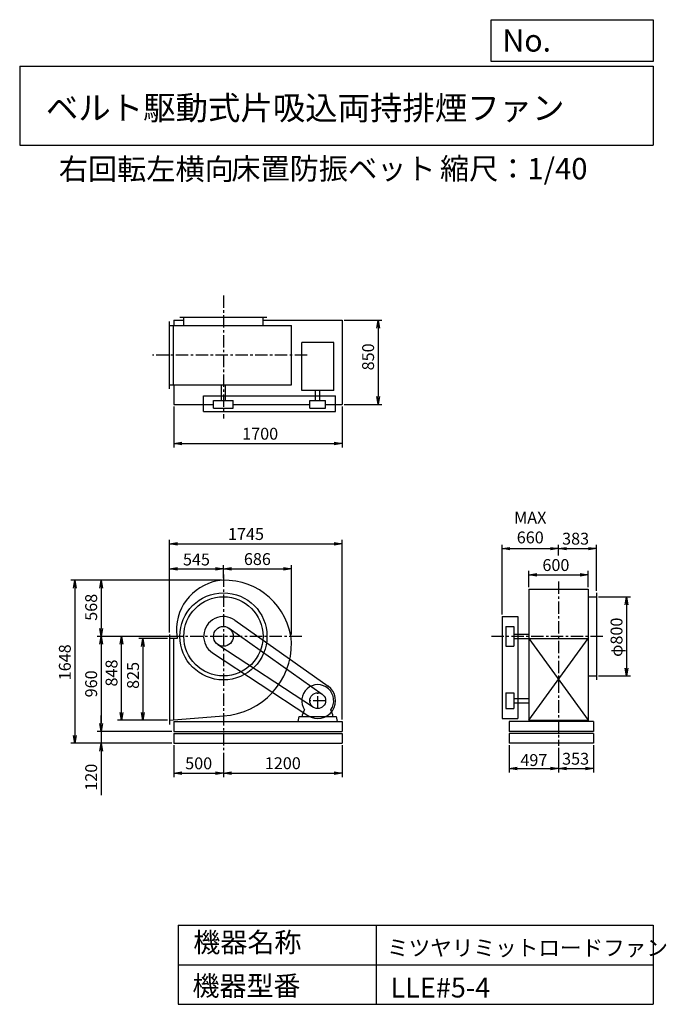
# Model space of a CAD drawing. Extents: x 1000 to 7532, y 1200 to 11147.
import ezdxf

# ---------------------------------------------------------------- set-up
doc = ezdxf.new("R2010")
doc.units = 0
doc.header["$LTSCALE"] = 100
doc.header["$MEASUREMENT"] = 0
doc.linetypes.add('CENTER', pattern=[2, 1.25, -0.25, 0.25, -0.25])
doc.layers.get('0').update_dxf_attribs({"linetype": 'CONTINUOUS'})
doc.layers.get('DEFPOINTS').update_dxf_attribs({"linetype": 'CONTINUOUS'})
for name, color, linetype in [('1', 4, 'CONTINUOUS'), ('2', 3, 'CENTER'), ('3', 2, 'CONTINUOUS'), ('4', 7, 'CONTINUOUS')]:
    doc.layers.add(name, color=color, linetype=linetype)
doc.styles.get("Standard").update_dxf_attribs({"font": 'simplex.shx', "bigfont": 'extfont.shx'})
doc.dimstyles.new('IGA', dxfattribs={"dimscale": 2, "dimtxt": 3, "dimasz": 2, "dimexe": 1, "dimexo": 0.5, "dimgap": 1, "dimtad": 1, "dimdec": 1, "dimdsep": 46, "dimtxsty": 'Standard', "dimblk1": 'OPEN', "dimblk2": 'OPEN', "dimsah": 1, "dimcen": 0, "dimadec": 0, "dimazin": 0, "dimtp": 1, "dimtm": 1, "dimtfac": 10, "dimtdec": 0, "dimtofl": 0, "dimtmove": 2, "dimatfit": 3, "dimldrblk": 'OPEN', "dimfxl": 0, "dimtolj": 1, "dimarcsym": 0})

# ---------------------------------------------------------------- blocks, each defined once
blk = doc.blocks.new('_OPEN')
at = {"color": 0, "linetype": 'ByBlock'}
for p, q in [((-1, 0.166667), (0, 0)), ((0, 0), (-1, -0.166667)), ((0, 0), (-1, 0))]:
    blk.add_line(p, q, dxfattribs=at)
blk = doc.blocks.new('*D1')
at = {"color": 0, "linetype": 'ByBlock'}
for p, q in [((2557.9, 3817), (2557.9, 3495.4)), ((3057.9, 3692.5), (3057.9, 3495.4)), ((2637.9, 3535.4), (2977.9, 3535.4))]:
    blk.add_line(p, q, dxfattribs=at)
at = {"layer": 'DEFPOINTS', "color": 0, "linetype": 'ByBlock'}
for p in [(2557.9, 3837), (3057.9, 3712.5), (3057.9, 3535.4)]:
    blk.add_point(p, dxfattribs=at)
at = {"color": 0, "linetype": 'ByBlock', "xscale": 80, "yscale": 80, "zscale": 80, "rotation": 180}
blk.add_blockref('_OPEN', (2557.9, 3535.4), dxfattribs=at)
at = {"color": 0, "linetype": 'ByBlock', "xscale": 80, "yscale": 80, "zscale": 80}
blk.add_blockref('_OPEN', (3057.9, 3535.4), dxfattribs=at)
at = {"color": 0, "linetype": 'ByBlock', "insert": (2807.9, 3634.3), "char_height": 120, "attachment_point": 5}
blk.add_mtext('\\A1;500', dxfattribs=at)
blk = doc.blocks.new('*D2')
at = {"layer": '3', "color": 0, "linetype": 'Continuous'}
for p, q in [((4257.917392, 3817.021999), (4257.917392, 3495.400722)), ((3137.917392, 3535.400722), (4177.917392, 3535.400722))]:
    blk.add_line(p, q, dxfattribs=at)
at = {"layer": 'DEFPOINTS', "color": 0, "linetype": 'Continuous'}
for p in [(4257.917392, 3837.021999), (3057.917392, 3712.498174), (4257.917392, 3535.400722)]:
    blk.add_point(p, dxfattribs=at)
at = {"layer": '3', "color": 0, "linetype": 'Continuous', "xscale": 80, "yscale": 80, "zscale": 80, "rotation": 180}
blk.add_blockref('_OPEN', (3057.917392, 3535.400722), dxfattribs=at)
at = {"layer": '3', "color": 0, "linetype": 'Continuous', "xscale": 80, "yscale": 80, "zscale": 80}
blk.add_blockref('_OPEN', (4257.917392, 3535.400722), dxfattribs=at)
at = {"layer": '3', "color": 0, "linetype": 'Continuous', "insert": (3657.917392, 3635.400722), "char_height": 120, "attachment_point": 5}
blk.add_mtext('\\A1;1200', dxfattribs=at)
blk = doc.blocks.new('*D3')
at = {"layer": '3', "color": 0, "linetype": 'Continuous'}
for p, q in [((2492.917392, 4894.021999), (2204.897006, 4894.021999)), ((2244.897006, 4814.021999), (2244.897006, 4149.021999)), ((2492.917392, 4069.021999), (2204.897006, 4069.021999))]:
    blk.add_line(p, q, dxfattribs=at)
at = {"layer": 'DEFPOINTS', "color": 0, "linetype": 'Continuous'}
for p in [(2512.917392, 4894.021999), (2244.897006, 4069.021999), (2512.917392, 4069.021999)]:
    blk.add_point(p, dxfattribs=at)
at = {"layer": '3', "color": 0, "linetype": 'Continuous', "xscale": 80, "yscale": 80, "zscale": 80}
for p, rotation in [((2244.897006, 4894.021999), 90), ((2244.897006, 4069.021999), 270)]:
    blk.add_blockref('_OPEN', p, dxfattribs=dict(at, rotation=rotation))
at = {"layer": '3', "color": 0, "linetype": 'Continuous', "insert": (2144.897006, 4522.213966), "char_height": 120, "attachment_point": 5, "rotation": 90}
blk.add_mtext('\\A1;825', dxfattribs=at)
blk = doc.blocks.new('*D4')
at = {"layer": '3', "color": 0, "linetype": 'Continuous'}
for p, q in [((2567.125194, 4917.021999), (1987.378724, 4917.021999)), ((2027.378724, 4149.021999), (2027.378724, 4837.021999)), ((2492.917392, 4069.021999), (1987.378724, 4069.021999))]:
    blk.add_line(p, q, dxfattribs=at)
at = {"layer": 'DEFPOINTS', "color": 0, "linetype": 'Continuous'}
for p in [(2027.378724, 4917.021999), (2587.125194, 4917.021999), (2512.917392, 4069.021999)]:
    blk.add_point(p, dxfattribs=at)
at = {"layer": '3', "color": 0, "linetype": 'Continuous', "xscale": 80, "yscale": 80, "zscale": 80}
for p, rotation in [((2027.378724, 4917.021999), 90), ((2027.378724, 4069.021999), 270)]:
    blk.add_blockref('_OPEN', p, dxfattribs=dict(at, rotation=rotation))
at = {"layer": '3', "color": 0, "linetype": 'Continuous', "insert": (1927.378724, 4546.356565), "char_height": 120, "attachment_point": 5, "rotation": 90}
blk.add_mtext('\\A1;848', dxfattribs=at)
blk = doc.blocks.new('*D5')
at = {"layer": '3', "color": 0, "linetype": 'Continuous'}
for p, q in [((3037.9, 5485), (1781.9, 5485)), ((1821.9, 5405), (1821.9, 4997)), ((2567.1, 4917), (1781.9, 4917))]:
    blk.add_line(p, q, dxfattribs=at)
at = {"layer": 'DEFPOINTS', "color": 0, "linetype": 'Continuous'}
for p in [(3057.9, 5485), (1821.9, 4917), (2587.1, 4917)]:
    blk.add_point(p, dxfattribs=at)
at = {"layer": '3', "color": 0, "linetype": 'Continuous', "xscale": 80, "yscale": 80, "zscale": 80}
for p, rotation in [((1821.9, 5485), 90), ((1821.9, 4917), 270)]:
    blk.add_blockref('_OPEN', p, dxfattribs=dict(at, rotation=rotation))
at = {"layer": '3', "color": 0, "linetype": 'Continuous', "insert": (1721.9, 5210.7), "char_height": 120, "attachment_point": 5, "rotation": 90}
blk.add_mtext('\\A1;568', dxfattribs=at)
blk = doc.blocks.new('*D6')
at = {"layer": '3', "color": 0, "linetype": 'Continuous'}
for p, q in [((1821.944827, 4837.021999), (1821.944827, 4037.021999)), ((2537.917392, 3957.021999), (1781.944827, 3957.021999))]:
    blk.add_line(p, q, dxfattribs=at)
at = {"layer": 'DEFPOINTS', "color": 0, "linetype": 'Continuous'}
for p in [(2587.125194, 4917.021999), (1821.944827, 3957.021999), (2557.917392, 3957.021999)]:
    blk.add_point(p, dxfattribs=at)
at = {"layer": '3', "color": 0, "linetype": 'Continuous', "xscale": 80, "yscale": 80, "zscale": 80}
for p, rotation in [((1821.944827, 4917.021999), 90), ((1821.944827, 3957.021999), 270)]:
    blk.add_blockref('_OPEN', p, dxfattribs=dict(at, rotation=rotation))
at = {"layer": '3', "color": 0, "linetype": 'Continuous', "insert": (1721.944827, 4437.021999), "char_height": 120, "attachment_point": 5, "rotation": 90}
blk.add_mtext('\\A1;960', dxfattribs=at)
blk = doc.blocks.new('*D7')
at = {"layer": '3', "color": 0, "linetype": 'Continuous'}
for p, q in [((1821.9, 4037), (1821.9, 4117)), ((2537.9, 3957), (1781.9, 3957)), ((1821.9, 3957), (1821.9, 3837)), ((2537.9, 3837), (1781.9, 3837)), ((1821.9, 3757), (1821.9, 3311.3))]:
    blk.add_line(p, q, dxfattribs=at)
at = {"layer": 'DEFPOINTS', "color": 0, "linetype": 'Continuous'}
for p in [(2557.9, 3957), (1821.9, 3837), (2557.9, 3837)]:
    blk.add_point(p, dxfattribs=at)
at = {"layer": '3', "color": 0, "linetype": 'Continuous', "xscale": 80, "yscale": 80, "zscale": 80}
for p, rotation in [((1821.9, 3957), 270), ((1821.9, 3837), 90)]:
    blk.add_blockref('_OPEN', p, dxfattribs=dict(at, rotation=rotation))
at = {"layer": '3', "color": 0, "linetype": 'Continuous', "insert": (1721.9, 3494.2), "char_height": 120, "attachment_point": 5, "rotation": 90}
blk.add_mtext('\\A1;120', dxfattribs=at)
blk = doc.blocks.new('*D8')
at = {"layer": '3', "color": 0, "linetype": 'Continuous'}
for p, q in [((3037.917392, 5485.021999), (1516.089144, 5485.021999)), ((1556.089144, 5405.021999), (1556.089144, 3917.021999)), ((2537.917392, 3837.021999), (1516.089144, 3837.021999))]:
    blk.add_line(p, q, dxfattribs=at)
at = {"layer": 'DEFPOINTS', "color": 0, "linetype": 'Continuous'}
for p in [(3057.917392, 5485.021999), (1556.089144, 3837.021999), (2557.917392, 3837.021999)]:
    blk.add_point(p, dxfattribs=at)
at = {"layer": '3', "color": 0, "linetype": 'Continuous', "xscale": 80, "yscale": 80, "zscale": 80}
for p, rotation in [((1556.089144, 5485.021999), 90), ((1556.089144, 3837.021999), 270)]:
    blk.add_blockref('_OPEN', p, dxfattribs=dict(at, rotation=rotation))
at = {"layer": '3', "color": 0, "linetype": 'Continuous', "insert": (1456.089144, 4654.998276), "char_height": 120, "attachment_point": 5, "rotation": 90}
blk.add_mtext('\\A1;1648', dxfattribs=at)
blk = doc.blocks.new('*D9')
at = {"color": 0, "linetype": 'ByBlock'}
for p, q in [((2512.9, 4956.5), (2512.9, 5637.8)), ((2592.9, 5597.8), (2977.9, 5597.8)), ((3057.9, 5503.9), (3057.9, 5637.8))]:
    blk.add_line(p, q, dxfattribs=at)
at = {"layer": 'DEFPOINTS', "color": 0, "linetype": 'ByBlock'}
for p in [(3057.9, 5597.8), (3057.9, 5483.9), (2512.9, 4936.5)]:
    blk.add_point(p, dxfattribs=at)
at = {"color": 0, "linetype": 'ByBlock', "xscale": 80, "yscale": 80, "zscale": 80, "rotation": 180}
blk.add_blockref('_OPEN', (2512.9, 5597.8), dxfattribs=at)
at = {"color": 0, "linetype": 'ByBlock', "xscale": 80, "yscale": 80, "zscale": 80}
blk.add_blockref('_OPEN', (3057.9, 5597.8), dxfattribs=at)
at = {"color": 0, "linetype": 'ByBlock', "insert": (2785.4, 5693.7), "char_height": 120, "attachment_point": 5}
blk.add_mtext('\\A1;545', dxfattribs=at)
blk = doc.blocks.new('*D10')
at = {"layer": '3', "color": 0, "linetype": 'Continuous'}
for p, q in [((3137.917392, 5597.760534), (3663.917392, 5597.760534)), ((3743.917392, 4937.021999), (3743.917392, 5637.760534))]:
    blk.add_line(p, q, dxfattribs=at)
at = {"layer": 'DEFPOINTS', "color": 0, "linetype": 'Continuous'}
for p in [(3743.917392, 5597.760534), (3057.917392, 5483.920364), (3743.917392, 4917.021999)]:
    blk.add_point(p, dxfattribs=at)
at = {"layer": '3', "color": 0, "linetype": 'Continuous', "xscale": 80, "yscale": 80, "zscale": 80, "rotation": 180}
blk.add_blockref('_OPEN', (3057.917392, 5597.760534), dxfattribs=at)
at = {"layer": '3', "color": 0, "linetype": 'Continuous', "xscale": 80, "yscale": 80, "zscale": 80}
blk.add_blockref('_OPEN', (3743.917392, 5597.760534), dxfattribs=at)
at = {"layer": '3', "color": 0, "linetype": 'Continuous', "insert": (3400.917392, 5697.760534), "char_height": 120, "attachment_point": 5}
blk.add_mtext('\\A1;686', dxfattribs=at)
blk = doc.blocks.new('*D11')
at = {"layer": '3', "color": 0, "linetype": 'Continuous'}
for p, q in [((2557.917392, 7240.709026), (2557.917392, 6824.0151)), ((4257.917392, 7240.709026), (4257.917392, 6824.0151)), ((2637.917392, 6864.0151), (4177.917392, 6864.0151))]:
    blk.add_line(p, q, dxfattribs=at)
at = {"layer": 'DEFPOINTS', "color": 0, "linetype": 'Continuous'}
for p in [(2557.917392, 7260.709026), (4257.917392, 7260.709026), (4257.917392, 6864.0151)]:
    blk.add_point(p, dxfattribs=at)
at = {"layer": '3', "color": 0, "linetype": 'Continuous', "xscale": 80, "yscale": 80, "zscale": 80, "rotation": 180}
blk.add_blockref('_OPEN', (2557.917392, 6864.0151), dxfattribs=at)
at = {"layer": '3', "color": 0, "linetype": 'Continuous', "xscale": 80, "yscale": 80, "zscale": 80}
blk.add_blockref('_OPEN', (4257.917392, 6864.0151), dxfattribs=at)
at = {"layer": '3', "color": 0, "linetype": 'Continuous', "insert": (3429.163078, 6964.0151), "char_height": 120, "attachment_point": 5}
blk.add_mtext('\\A1;1700', dxfattribs=at)
blk = doc.blocks.new('*D12')
at = {"layer": '3', "color": 0, "linetype": 'Continuous'}
for p, q in [((4277.917392, 8110.709026), (4659.471366, 8110.709026)), ((4619.471366, 8030.709026), (4619.471366, 7340.709026)), ((4277.917392, 7260.709026), (4659.471366, 7260.709026))]:
    blk.add_line(p, q, dxfattribs=at)
at = {"layer": 'DEFPOINTS', "color": 0, "linetype": 'Continuous'}
for p in [(4257.917392, 8110.709026), (4257.917392, 7260.709026), (4619.471366, 7260.709026)]:
    blk.add_point(p, dxfattribs=at)
at = {"layer": '3', "color": 0, "linetype": 'Continuous', "xscale": 80, "yscale": 80, "zscale": 80}
for p, rotation in [((4619.471366, 8110.709026), 90), ((4619.471366, 7260.709026), 270)]:
    blk.add_blockref('_OPEN', p, dxfattribs=dict(at, rotation=rotation))
at = {"layer": '3', "color": 0, "linetype": 'Continuous', "insert": (4519.471366, 7740.385245), "char_height": 120, "attachment_point": 5, "rotation": 90}
blk.add_mtext('\\A1;850', dxfattribs=at)
blk = doc.blocks.new('*D13')
at = {"color": 0, "linetype": 'ByBlock'}
for p, q in [((5945.2, 3817), (5945.2, 3541.3)), ((6442.2, 3790.6), (6442.2, 3541.3)), ((6025.2, 3581.3), (6362.2, 3581.3))]:
    blk.add_line(p, q, dxfattribs=at)
at = {"layer": 'DEFPOINTS', "color": 0, "linetype": 'ByBlock'}
for p in [(5945.2, 3837), (6442.2, 3810.6), (6442.2, 3581.3)]:
    blk.add_point(p, dxfattribs=at)
at = {"color": 0, "linetype": 'ByBlock', "xscale": 80, "yscale": 80, "zscale": 80, "rotation": 180}
blk.add_blockref('_OPEN', (5945.2, 3581.3), dxfattribs=at)
at = {"color": 0, "linetype": 'ByBlock', "xscale": 80, "yscale": 80, "zscale": 80}
blk.add_blockref('_OPEN', (6442.2, 3581.3), dxfattribs=at)
at = {"color": 0, "linetype": 'ByBlock', "insert": (6193.7, 3667.3), "char_height": 120, "attachment_point": 5}
blk.add_mtext('\\A1;497', dxfattribs=at)
blk = doc.blocks.new('*D14')
at = {"layer": '3', "color": 0, "linetype": 'Continuous'}
for p, q in [((6795.154244, 3817.021999), (6795.154244, 3541.253123)), ((6522.154244, 3581.253123), (6715.154244, 3581.253123))]:
    blk.add_line(p, q, dxfattribs=at)
at = {"layer": 'DEFPOINTS', "color": 0, "linetype": 'Continuous'}
for p in [(6442.154244, 3810.60783), (6795.154244, 3837.021999), (6795.154244, 3581.253123)]:
    blk.add_point(p, dxfattribs=at)
at = {"layer": '3', "color": 0, "linetype": 'Continuous', "xscale": 80, "yscale": 80, "zscale": 80, "rotation": 180}
blk.add_blockref('_OPEN', (6442.154244, 3581.253123), dxfattribs=at)
at = {"layer": '3', "color": 0, "linetype": 'Continuous', "xscale": 80, "yscale": 80, "zscale": 80}
blk.add_blockref('_OPEN', (6795.154244, 3581.253123), dxfattribs=at)
at = {"layer": '3', "color": 0, "linetype": 'Continuous', "insert": (6615.213797, 3680.652651), "char_height": 120, "attachment_point": 5}
blk.add_mtext('\\A1;353', dxfattribs=at)
blk = doc.blocks.new('*D15')
at = {"layer": '3', "color": 0, "linetype": 'Continuous'}
for p, q in [((6845.2, 5317), (7168.8, 5317)), ((7128.8, 5237), (7128.8, 4597)), ((6845.2, 4517), (7168.8, 4517))]:
    blk.add_line(p, q, dxfattribs=at)
at = {"layer": 'DEFPOINTS', "color": 0, "linetype": 'Continuous'}
for p in [(6825.2, 5317), (6825.2, 4517), (7128.8, 4517)]:
    blk.add_point(p, dxfattribs=at)
at = {"layer": '3', "color": 0, "linetype": 'Continuous', "xscale": 80, "yscale": 80, "zscale": 80}
for p, rotation in [((7128.8, 5317), 90), ((7128.8, 4517), 270)]:
    blk.add_blockref('_OPEN', p, dxfattribs=dict(at, rotation=rotation))
at = {"layer": '3', "color": 0, "linetype": 'Continuous', "insert": (7028.8, 4908), "char_height": 120, "attachment_point": 5, "rotation": 90}
blk.add_mtext('\\A1;φ800', dxfattribs=at)
blk = doc.blocks.new('*D16')
at = {"layer": '3', "color": 0, "linetype": 'Continuous'}
for p, q in [((6142.154244, 5415.021999), (6142.154244, 5577.40405)), ((6742.154244, 5415.021999), (6742.154244, 5577.40405)), ((6222.154244, 5537.40405), (6662.154244, 5537.40405))]:
    blk.add_line(p, q, dxfattribs=at)
at = {"layer": 'DEFPOINTS', "color": 0, "linetype": 'Continuous'}
for p in [(6742.154244, 5537.40405), (6142.154244, 5395.021999), (6742.154244, 5395.021999)]:
    blk.add_point(p, dxfattribs=at)
at = {"layer": '3', "color": 0, "linetype": 'Continuous', "xscale": 80, "yscale": 80, "zscale": 80, "rotation": 180}
blk.add_blockref('_OPEN', (6142.154244, 5537.40405), dxfattribs=at)
at = {"layer": '3', "color": 0, "linetype": 'Continuous', "xscale": 80, "yscale": 80, "zscale": 80}
blk.add_blockref('_OPEN', (6742.154244, 5537.40405), dxfattribs=at)
at = {"layer": '3', "color": 0, "linetype": 'Continuous', "insert": (6416.439958, 5637.40405), "char_height": 120, "attachment_point": 5}
blk.add_mtext('\\A1;600', dxfattribs=at)
blk = doc.blocks.new('*D17')
at = {"color": 0, "linetype": 'ByBlock'}
for p, q in [((5872.2, 5137), (5872.2, 5843)), ((5952.2, 5803), (6362.2, 5803)), ((6442.2, 5734.9), (6442.2, 5843))]:
    blk.add_line(p, q, dxfattribs=at)
at = {"layer": 'DEFPOINTS', "color": 0, "linetype": 'ByBlock'}
for p in [(6442.2, 5803), (6442.2, 5714.9), (5872.2, 5117)]:
    blk.add_point(p, dxfattribs=at)
at = {"color": 0, "linetype": 'ByBlock', "xscale": 80, "yscale": 80, "zscale": 80, "rotation": 180}
blk.add_blockref('_OPEN', (5872.2, 5803), dxfattribs=at)
at = {"color": 0, "linetype": 'ByBlock', "xscale": 80, "yscale": 80, "zscale": 80}
blk.add_blockref('_OPEN', (6442.2, 5803), dxfattribs=at)
at = {"color": 0, "linetype": 'ByBlock', "insert": (6157.2, 6016.2), "char_height": 120, "attachment_point": 5}
blk.add_mtext('\\A1;MAX\\P660', dxfattribs=at)
blk = doc.blocks.new('*D18')
at = {"layer": '3', "color": 0, "linetype": 'Continuous'}
for p, q in [((6522.2, 5803), (6745.2, 5803)), ((6825.2, 5377), (6825.2, 5843))]:
    blk.add_line(p, q, dxfattribs=at)
at = {"layer": 'DEFPOINTS', "color": 0, "linetype": 'Continuous'}
for p in [(6825.2, 5803), (6442.2, 5718.3), (6825.2, 5357)]:
    blk.add_point(p, dxfattribs=at)
at = {"layer": '3', "color": 0, "linetype": 'Continuous', "xscale": 80, "yscale": 80, "zscale": 80, "rotation": 180}
blk.add_blockref('_OPEN', (6442.2, 5803), dxfattribs=at)
at = {"layer": '3', "color": 0, "linetype": 'Continuous', "xscale": 80, "yscale": 80, "zscale": 80}
blk.add_blockref('_OPEN', (6825.2, 5803), dxfattribs=at)
at = {"layer": '3', "color": 0, "linetype": 'Continuous', "insert": (6615.2, 5903.6), "char_height": 120, "attachment_point": 5}
blk.add_mtext('\\A1;383', dxfattribs=at)
blk = doc.blocks.new('*D19')
at = {"layer": '3', "color": 0}
for p, q in [((2512.9, 4976.5), (2512.9, 5890.8)), ((4257.9, 4077), (4257.9, 5890.8)), ((2592.9, 5850.8), (4177.9, 5850.8))]:
    blk.add_line(p, q, dxfattribs=at)
at = {"layer": 'DEFPOINTS', "color": 0}
for p in [(4257.9, 5850.8), (2512.9, 4956.5), (4257.9, 4057)]:
    blk.add_point(p, dxfattribs=at)
at = {"layer": '3', "color": 0, "xscale": 80, "yscale": 80, "zscale": 80, "rotation": 180}
blk.add_blockref('_OPEN', (2512.9, 5850.8), dxfattribs=at)
at = {"layer": '3', "color": 0, "xscale": 80, "yscale": 80, "zscale": 80}
blk.add_blockref('_OPEN', (4257.9, 5850.8), dxfattribs=at)
at = {"layer": '3', "color": 0, "insert": (3285.7, 5950.8), "char_height": 120, "attachment_point": 5}
blk.add_mtext('\\A1;1745', dxfattribs=at)

msp = doc.modelspace()

# ---------------------------------------------------------------- linework, layer by layer
at = {"layer": '1', "linetype": 'Continuous'}
for p, q in [((2512.917392, 7417.709026), (2512.917392, 8097.709026)), ((2512.917392, 8057.709026), (3746.217392, 8057.709026)), ((2552.917392, 7457.709026), (2552.917392, 8057.709026)), ((2557.917392, 8110.709026), (2657.917392, 8110.709026)), ((2557.917392, 8110.709026), (2557.917392, 8057.709026)), ((2617.917392, 8140.709026), (3497.917392, 8140.709026)), ((2657.917392, 8057.709026), (2657.917392, 8140.709026)), ((3457.917392, 8057.709026), (3457.917392, 8140.709026)), ((3457.917392, 8110.709026), (4257.917392, 8110.709026)), ((3746.217392, 7457.709026), (3746.217392, 8057.709026)), ((4257.917392, 8110.709026), (4257.917392, 7260.709026)), ((4172.417392, 7884.409026), (3848.417392, 7884.409026)), ((3848.417392, 7399.409026), (3848.417392, 7884.409026)), ((4172.417392, 7399.409026), (4172.417392, 7884.409026)), ((2512.917392, 7457.709026), (3746.217392, 7457.709026)), ((2557.917392, 7457.709026), (2557.917392, 7260.709026)), ((3036.917392, 7300.709026), (3036.917392, 7457.709026)), ((3078.917392, 7300.709026), (3078.917392, 7457.709026)), ((4172.417392, 7399.409026), (3848.417392, 7399.409026)), ((3989.417392, 7300.709026), (3989.417392, 7399.409026)), ((4031.417392, 7300.709026), (4031.417392, 7399.409026)), ((2857.917392, 7347.709026), (4190.417392, 7347.709026)), ((2857.917392, 7187.709026), (2857.917392, 7347.709026)), ((2957.917392, 7300.709026), (3157.917392, 7300.709026)), ((2957.917392, 7220.709026), (2957.917392, 7300.709026)), ((3157.917392, 7220.709026), (3157.917392, 7300.709026)), ((3930.417392, 7300.709026), (4090.417392, 7300.709026)), ((3930.417392, 7220.709026), (3930.417392, 7300.709026)), ((4090.417392, 7220.709026), (4090.417392, 7300.709026)), ((4190.417392, 7187.709026), (4190.417392, 7347.709026)), ((2557.917392, 7260.709026), (2957.917392, 7260.709026)), ((2857.917392, 7187.709026), (4190.417392, 7187.709026)), ((2957.917392, 7220.709026), (3157.917392, 7220.709026)), ((3157.917392, 7260.709026), (3930.417392, 7260.709026)), ((3930.417392, 7220.709026), (4090.417392, 7220.709026)), ((4090.417392, 7260.709026), (4257.917392, 7260.709026)), ((6142.154244, 5395.021999), (6742.154244, 5395.021999)), ((6142.154244, 5395.021999), (6142.154244, 4057.021999)), ((6742.154244, 5395.021999), (6742.154244, 4057.021999)), ((6742.154244, 5317.021999), (6825.154244, 5317.021999)), ((6825.154244, 5357.021999), (6825.154244, 4477.021999)), ((3173.517392, 5080.221999), (4114.417392, 4413.921999)), ((5872.154244, 5117.021999), (5872.154244, 4087.021999)), ((5872.154244, 5117.021999), (6032.154244, 5117.021999)), ((6032.154244, 5117.021999), (6032.154244, 4087.021999)), ((3115.717392, 4998.621999), (4056.617392, 4332.321999)), ((5912.154244, 5017.021999), (5992.154244, 5017.021999)), ((5912.154244, 5017.021999), (5912.154244, 4817.021999)), ((5992.154244, 5017.021999), (5992.154244, 4817.021999)), ((2512.917392, 4936.521999), (2512.917392, 4026.521999)), ((2589.017392, 4894.021999), (2512.917392, 4894.021999)), ((2552.917392, 4894.021999), (2552.917392, 4069.021999)), ((5992.154244, 4938.021999), (6142.154244, 4938.021999)), ((5992.154244, 4896.021999), (6142.154244, 4896.021999)), ((6142.154244, 4894.021999), (6742.154244, 4894.021999)), ((6142.154244, 4894.021999), (6742.154244, 4069.021999)), ((6142.154244, 4069.021999), (6742.154244, 4894.021999)), ((3003.017392, 4833.421999), (3966.517392, 4200.121999)), ((5912.154244, 4817.021999), (5992.154244, 4817.021999)), ((2948.017392, 4749.921999), (3911.517392, 4116.621999)), ((6742.154244, 4517.021999), (6825.154244, 4517.021999)), ((5912.154244, 4347.021999), (5992.154244, 4347.021999)), ((5912.154244, 4347.021999), (5912.154244, 4187.021999)), ((5992.154244, 4347.021999), (5992.154244, 4187.021999)), ((5992.154244, 4288.021999), (6142.154244, 4288.021999)), ((5912.154244, 4187.021999), (5992.154244, 4187.021999)), ((5992.154244, 4246.021999), (6142.154244, 4246.021999)), ((3812.917392, 4057.021999), (3822.917392, 4107.021999)), ((3822.917392, 4107.021999), (4197.917392, 4107.021999)), ((3856.417392, 4125.021999), (3877.717392, 4174.021999)), ((3856.417392, 4107.021999), (3856.417392, 4125.021999)), ((4164.417392, 4125.021999), (4143.117392, 4174.021999)), ((4164.417392, 4107.021999), (4164.417392, 4125.021999)), ((4197.917392, 4107.021999), (4207.917392, 4057.021999)), ((5872.154244, 4087.021999), (6032.154244, 4087.021999)), ((2557.917392, 4057.021999), (4257.917392, 4057.021999)), ((2557.917392, 4057.021999), (2557.917392, 3957.021999)), ((4257.917392, 4057.021999), (4257.917392, 3957.021999)), ((6795.154244, 4057.021999), (5945.154244, 4057.021999)), ((5945.154244, 4057.021999), (5945.154244, 3957.021999)), ((6142.154244, 4069.021999), (6742.154244, 4069.021999)), ((6795.154244, 4057.021999), (6795.154244, 3957.021999)), ((2557.917392, 3957.021999), (4257.917392, 3957.021999)), ((2557.917392, 3937.021999), (4257.917392, 3937.021999)), ((2557.917392, 3937.021999), (2557.917392, 3837.021999)), ((4257.917392, 3937.021999), (4257.917392, 3837.021999)), ((6795.154244, 3957.021999), (5945.154244, 3957.021999)), ((6795.154244, 3937.021999), (5945.154244, 3937.021999)), ((5945.154244, 3937.021999), (5945.154244, 3837.021999)), ((6795.154244, 3937.021999), (6795.154244, 3837.021999)), ((2557.917392, 3837.021999), (4257.917392, 3837.021999)), ((6795.154244, 3837.021999), (5945.154244, 3837.021999))]:
    msp.add_line(p, q, dxfattribs=at)
msp.add_lwpolyline([(2512.917392, 4069.021999), (3057.917392, 4113.021999, 0.4), (3746.217392, 4858.021999, 0.4), (3049.317392, 5483.721999, 0.4), (2583.217392, 4964.521999), (2589.017392, 4894.021999, 0.4)], format="xyb", dxfattribs=at)
for centre, radius in [((3057.917392, 4917.021999), 440), ((3057.917392, 4917.021999), 400), ((3057.917392, 4917.021999), 100), ((4010.417392, 4267.021999), 80)]:
    msp.add_circle(centre, radius, dxfattribs=at)
for centre, radius, start, end in [((3057.917392, 4917.021999), 200, 54.7, 236.7), ((4010.417392, 4267.021999), 162, 325, 215), ((4010.417392, 4267.021999), 180, 236.7, 54.7)]:
    msp.add_arc(centre, radius, start, end, dxfattribs=at)
at = {"layer": '2', "linetype": 'CENTER'}
for p, q in [((3057.917392, 8361.356844), (3057.917392, 7116.311434)), ((3903.313887, 7757.709026), (2341.571761, 7757.709026)), ((3057.917392, 5541.00691), (3057.917392, 3682.319946)), ((6442.154244, 5470.786536), (6442.154244, 3810.60783)), ((3848.624774, 4917.021999), (2450.374797, 4917.021999)), ((6891.39247, 4917.021999), (5760.753598, 4917.021999)), ((4010.417392, 4187.021999), (4010.417392, 4347.021999)), ((4090.417392, 4267.021999), (3930.417392, 4267.021999))]:
    msp.add_line(p, q, dxfattribs=at)
at = {"layer": '4', "linetype": 'Continuous'}
for p, q in [((5762.469689, 10725.054333), (5762.469689, 11146.609046)), ((5762.469689, 11146.609046), (7400, 11146.609046)), ((7400, 11146.609046), (7400, 10725.054333)), ((1000, 10677.635017), (7400, 10677.635017)), ((1000, 10677.635017), (1000, 9877.635017)), ((7400, 10725.054333), (5762.469689, 10725.054333)), ((7400, 10677.635017), (7400, 9877.635017)), ((1000, 9877.635017), (7400, 9877.635017)), ((2600, 2000), (2600, 1200)), ((2600, 2000), (7400, 2000)), ((4600, 2000), (4600, 1200)), ((7400, 2000), (7400, 1200)), ((2600, 1600), (7400, 1600)), ((2600, 1200), (7400, 1200))]:
    msp.add_line(p, q, dxfattribs=at)

# ---------------------------------------------------------------- texts
for s, height, p in [('No.', 224, (5875.878237, 10824.244326)), ('ベルト駆動式片吸込両持排煙ファン', 240, (1264.670373, 10135.523905)), ('右回転左横向', 216, (1394.781267, 9529.27791)), ('床置防振ベット', 216, (3138.216596, 9533.715365)), ('縮尺：1/40', 216, (5245.18425, 9533.715365)), ('機器名称', 200, (2754.008323, 1726.172103)), ('ミツヤリミットロードファン', 160, (4710.714982, 1690.287076)), ('機器型番', 200, (2745.032424, 1286.580627)), ('LLE#5-4', 200, (4746.617982, 1268.638337))]:
    msp.add_text(s, height=height, dxfattribs=at).set_placement(p)

# ---------------------------------------------------------------- dimensions: what is measured, and where the dimension line sits
at = {"layer": '3', "linetype": 'Continuous'}
for base, p1, p2, override, picture, middle in [((4619.471366, 7260.709026), (4257.917392, 8110.709026), (4257.917392, 7260.709026), {"dimscale": 40, "dimdec": 0, "dimtofl": 1, "dimtmove": 0}, '*D12', (4619.471366, 7740.385245)), ((1556.089144, 3837.021999), (3057.917392, 5485.021999), (2557.917392, 3837.021999), {"dimscale": 40, "dimdec": 0, "dimtofl": 1, "dimtmove": 0}, '*D8', (1556.089144, 4654.998276)), ((1821.944827, 4917.021999), (3057.917392, 5485.021999), (2587.125194, 4917.021999), {"dimscale": 40, "dimdec": 0, "dimtofl": 1, "dimtmove": 0}, '*D5', (1821.944827, 5210.736285)), ((7128.798561, 4517.021999), (6825.154244, 5317.021999), (6825.154244, 4517.021999), {"dimscale": 40, "dimdec": 0, "dimpost": 'φ<>', "dimtofl": 1, "dimtmove": 0}, '*D15', (7128.798561, 4907.955039)), ((2027.378724, 4917.021999), (2512.917392, 4069.021999), (2587.125194, 4917.021999), {"dimscale": 40, "dimdec": 0, "dimtofl": 1, "dimtmove": 0}, '*D4', (2027.378724, 4546.356565)), ((2244.897006, 4069.021999), (2512.917392, 4894.021999), (2512.917392, 4069.021999), {"dimscale": 40, "dimdec": 0, "dimtofl": 1, "dimtmove": 0}, '*D3', (2244.897006, 4522.213966)), ((1821.944827, 3837.021999), (2557.917392, 3957.021999), (2557.917392, 3837.021999), {"dimscale": 40, "dimdec": 0, "dimtofl": 1, "dimtmove": 0}, '*D7', (1821.944827, 3494.164856))]:
    dim = msp.add_linear_dim(base=base, p1=p1, p2=p2, angle=90, dimstyle='IGA', override=override, dxfattribs=at)
    dim.commit()
    dim.dimension.update_dxf_attribs({"geometry": picture, "text_midpoint": middle, "dimtype": 160})
for base, p1, p2, override, picture, middle in [((4257.917392, 6864.0151), (2557.917392, 7260.709026), (4257.917392, 7260.709026), {"dimscale": 40, "dimdec": 0, "dimtofl": 1, "dimtmove": 0}, '*D11', (3429.163078, 6864.0151)), ((6825.154244, 5802.972614), (6442.154244, 5718.27971), (6825.154244, 5357.021999), {"dimscale": 40, "dimdec": 0, "dimse1": 1, "dimtofl": 1, "dimtmove": 1}, '*D18', (6615.213797, 5803.573086)), ((3057.917392, 5597.760534), (2512.917392, 4936.521999), (3057.917392, 5483.920364), {"dimscale": 40, "dimdec": 0, "dimtofl": 1}, '*D9', (2785.417392, 5693.67943)), ((6742.154244, 5537.40405), (6142.154244, 5395.021999), (6742.154244, 5395.021999), {"dimscale": 40, "dimdec": 0, "dimtofl": 1, "dimtmove": 0}, '*D16', (6416.439958, 5537.40405)), ((3057.917392, 3535.400722), (2557.917392, 3837.021999), (3057.917392, 3712.498174), {"dimscale": 40, "dimdec": 0, "dimtofl": 1}, '*D1', (2807.917392, 3634.254423)), ((6442.154244, 3581.253123), (5945.154244, 3837.021999), (6442.154244, 3810.60783), {"dimscale": 40, "dimdec": 0, "dimtofl": 1}, '*D13', (6193.654244, 3667.337566)), ((6795.154244, 3581.253123), (6442.154244, 3810.60783), (6795.154244, 3837.021999), {"dimscale": 40, "dimdec": 0, "dimse1": 1, "dimtofl": 1, "dimtmove": 1}, '*D14', (6615.213797, 3580.652651))]:
    dim = msp.add_linear_dim(base=base, p1=p1, p2=p2, dimstyle='IGA', override=override, dxfattribs=at)
    dim.commit()
    dim.dimension.update_dxf_attribs({"geometry": picture, "text_midpoint": middle, "dimtype": 160})
dim = msp.add_linear_dim(base=(6442.154244, 5802.972614), p1=(5872.154244, 5117.021999), p2=(6442.154244, 5714.886575), text='MAX\\P660', dimstyle='IGA', override={"dimscale": 40, "dimdec": 0, "dimtofl": 1}, dxfattribs=at)
dim.commit()
dim.dimension.update_dxf_attribs({"geometry": '*D17', "text_midpoint": (6157.154244, 6016.239965), "dimtype": 160})
at = {"layer": '3'}
dim = msp.add_linear_dim(base=(4257.917392, 5850.824323), p1=(2512.917392, 4956.521999), p2=(4257.917392, 4057.021999), dimstyle='IGA', override={"dimscale": 40, "dimdec": 0, "dimtofl": 1, "dimtmove": 0}, dxfattribs=at)
dim.commit()
dim.dimension.update_dxf_attribs({"geometry": '*D19', "text_midpoint": (3285.747001, 5850.824323), "dimtype": 160})
at = {"layer": '3', "linetype": 'Continuous'}
for base, p1, p2, picture, middle in [((3743.917392, 5597.760534), (3057.917392, 5483.920364), (3743.917392, 4917.021999), '*D10', (3400.917392, 5697.760534)), ((4257.917392, 3535.400722), (3057.917392, 3712.498174), (4257.917392, 3837.021999), '*D2', (3657.917392, 3635.400722))]:
    dim = msp.add_linear_dim(base=base, p1=p1, p2=p2, dimstyle='IGA', override={"dimscale": 40, "dimdec": 0, "dimse1": 1, "dimtofl": 1, "dimtmove": 1}, dxfattribs=at)
    dim.commit()
    dim.dimension.update_dxf_attribs({"geometry": picture, "text_midpoint": middle})
dim = msp.add_linear_dim(base=(1821.944827, 3957.021999), p1=(2587.125194, 4917.021999), p2=(2557.917392, 3957.021999), angle=90, dimstyle='IGA', override={"dimscale": 40, "dimdec": 0, "dimse1": 1, "dimtofl": 1, "dimtmove": 1}, dxfattribs=at)
dim.commit()
dim.dimension.update_dxf_attribs({"geometry": '*D6', "text_midpoint": (1721.944827, 4437.021999)})

doc.saveas('drawing.dxf')
